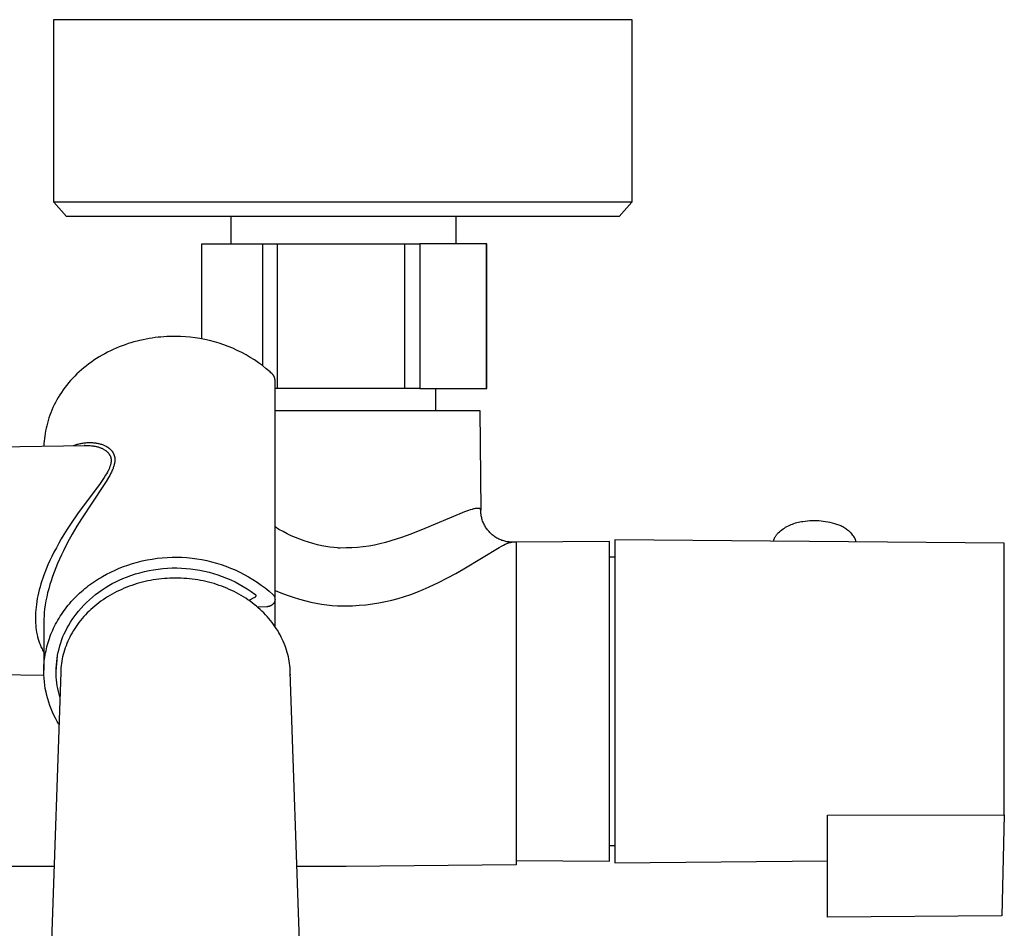
# Model space of a CAD drawing. Units: millimetres. Extents: x -789 to 452, y -1348 to 1446.
# Drawn here: x 336 to 452, y -858 to -751 of the extents above; entities that cross this region are included whole.
import ezdxf

# ---------------------------------------------------------------- set-up
doc = ezdxf.new("R2010")
doc.units = ezdxf.units.MM
doc.header["$MEASUREMENT"] = 0
doc.layers.add('Default', color=7, linetype='Continuous', true_color=0x000000)

msp = doc.modelspace()

# ---------------------------------------------------------------- linework, layer by layer
at = {"layer": 'Default', "color": 7, "true_color": 0xffffff}
for p, q in [((340.09, -772.2), (340.09, -750.7)), ((340.09, -750.7), (408.09, -750.7)), ((408.09, -750.7), (408.09, -772.2)), ((390.39, -772.2), (340.09, -772.2)), ((341.58, -773.88), (340.09, -772.2)), ((403.04, -772.2), (390.39, -772.2)), ((406.82, -772.2), (403.04, -772.2)), ((408.09, -772.2), (406.6, -773.88)), ((407.79, -772.2), (406.82, -772.2)), ((408.02, -772.2), (407.79, -772.2)), ((408.08, -772.2), (408.02, -772.2)), ((408.09, -772.2), (408.08, -772.2)), ((408.09, -772.2), (408.09, -772.2)), ((408.09, -772.2), (408.09, -772.2)), ((408.09, -772.2), (408.09, -772.2)), ((406.6, -773.88), (341.58, -773.88)), ((360.95, -777.1), (360.95, -773.88)), ((387.39, -773.88), (387.39, -777.1)), ((357.52, -788.29), (357.52, -777.1)), ((357.52, -777.1), (366.41, -777.1)), ((364.7, -791.46), (364.7, -777.1)), ((366.41, -794.1), (366.41, -777.1)), ((366.41, -777.1), (383.17, -777.1)), ((381.41, -794.1), (381.41, -777.1)), ((383.17, -777.1), (383.17, -794.1)), ((391.05, -777.1), (383.17, -777.1)), ((391, -794.1), (391, -777.1)), ((391.05, -794.1), (391.05, -777.1)), ((348.47, -788.96), (348.12, -789.09)), ((348.82, -788.84), (348.47, -788.96)), ((349.17, -788.73), (348.82, -788.84)), ((349.52, -788.63), (349.17, -788.73)), ((349.88, -788.54), (349.52, -788.63)), ((350.23, -788.45), (349.88, -788.54)), ((350.59, -788.37), (350.23, -788.45)), ((350.94, -788.3), (350.59, -788.37)), ((351.29, -788.24), (350.94, -788.3)), ((351.65, -788.18), (351.29, -788.24)), ((352, -788.13), (351.65, -788.18)), ((352.35, -788.09), (352, -788.13)), ((352.7, -788.06), (352.35, -788.09)), ((353.05, -788.03), (352.7, -788.06)), ((353.39, -788.01), (353.05, -788.03)), ((353.73, -788), (353.39, -788.01)), ((354.07, -787.99), (353.73, -788)), ((354.41, -787.99), (354.07, -787.99)), ((354.99, -788), (354.41, -787.99)), ((355.57, -788.03), (354.99, -788)), ((356.14, -788.08), (355.57, -788.03)), ((356.72, -788.15), (356.14, -788.08)), ((357.29, -788.23), (356.72, -788.15)), ((357.86, -788.34), (357.29, -788.23)), ((358.42, -788.47), (357.86, -788.34)), ((358.98, -788.62), (358.42, -788.47)), ((359.53, -788.78), (358.98, -788.62)), ((360.08, -788.97), (359.53, -788.78)), ((360.62, -789.17), (360.08, -788.97)), ((346.09, -790.02), (345.76, -790.2)), ((346.42, -789.84), (346.09, -790.02)), ((346.75, -789.68), (346.42, -789.84)), ((347.09, -789.52), (346.75, -789.68)), ((347.43, -789.37), (347.09, -789.52)), ((347.77, -789.22), (347.43, -789.37)), ((348.12, -789.09), (347.77, -789.22)), ((361.16, -789.39), (360.62, -789.17)), ((361.68, -789.63), (361.16, -789.39)), ((362.2, -789.89), (361.68, -789.63)), ((362.71, -790.16), (362.2, -789.89)), ((344.21, -791.22), (343.92, -791.44)), ((344.51, -791), (344.21, -791.22)), ((344.81, -790.79), (344.51, -791)), ((345.12, -790.58), (344.81, -790.79)), ((345.44, -790.39), (345.12, -790.58)), ((345.76, -790.2), (345.44, -790.39)), ((363.21, -790.45), (362.71, -790.16)), ((363.7, -790.76), (363.21, -790.45)), ((364.17, -791.09), (363.7, -790.76)), ((364.64, -791.43), (364.17, -791.09)), ((342.81, -792.41), (342.56, -792.66)), ((343.08, -792.16), (342.81, -792.41)), ((343.35, -791.91), (343.08, -792.16)), ((343.63, -791.67), (343.35, -791.91)), ((343.92, -791.44), (343.63, -791.67)), ((365.09, -791.79), (364.64, -791.43)), ((365.54, -792.16), (365.09, -791.79)), ((365.64, -792.26), (365.54, -792.16)), ((365.75, -792.37), (365.64, -792.26)), ((365.86, -792.47), (365.75, -792.37)), ((341.83, -793.46), (341.61, -793.73)), ((342.07, -793.19), (341.83, -793.46)), ((342.31, -792.92), (342.07, -793.19)), ((342.56, -792.66), (342.31, -792.92)), ((365.88, -792.5), (365.86, -792.47)), ((365.9, -792.53), (365.88, -792.5)), ((365.92, -792.55), (365.9, -792.53)), ((365.94, -792.58), (365.92, -792.55)), ((365.96, -792.61), (365.94, -792.58)), ((365.98, -792.64), (365.96, -792.61)), ((365.99, -792.67), (365.98, -792.64)), ((366.01, -792.7), (365.99, -792.67)), ((366.02, -792.73), (366.01, -792.7)), ((366.04, -792.76), (366.02, -792.73)), ((366.05, -792.79), (366.04, -792.76)), ((366.06, -792.82), (366.05, -792.79)), ((366.07, -792.85), (366.06, -792.82)), ((366.08, -792.89), (366.07, -792.85)), ((366.09, -792.92), (366.08, -792.89)), ((366.1, -792.95), (366.09, -792.92)), ((366.1, -792.99), (366.1, -792.95)), ((366.11, -793.02), (366.1, -792.99)), ((366.11, -793.05), (366.11, -793.02)), ((366.12, -793.09), (366.11, -793.05)), ((366.12, -793.12), (366.12, -793.09)), ((366.12, -793.15), (366.12, -793.12)), ((366.12, -793.19), (366.12, -793.15)), ((366.12, -818.92), (366.12, -793.19)), ((340.99, -794.58), (340.8, -794.87)), ((341.19, -794.29), (340.99, -794.58)), ((341.39, -794.01), (341.19, -794.29)), ((341.61, -793.73), (341.39, -794.01)), ((366.41, -794.1), (366.12, -794.1)), ((383.17, -794.1), (366.41, -794.1)), ((383.17, -794.1), (391.05, -794.1)), ((385.02, -794.1), (385.02, -796.7)), ((340.29, -795.76), (340.14, -796.06)), ((340.45, -795.46), (340.29, -795.76)), ((340.62, -795.16), (340.45, -795.46)), ((340.8, -794.87), (340.62, -795.16)), ((339.74, -796.97), (339.62, -797.27)), ((339.86, -796.66), (339.74, -796.97)), ((339.99, -796.36), (339.86, -796.66)), ((340.14, -796.06), (339.99, -796.36)), ((366.12, -796.7), (390.23, -796.7)), ((390.23, -796.7), (390.32, -808.43)), ((339.33, -798.19), (339.25, -798.5)), ((339.42, -797.88), (339.33, -798.19)), ((339.51, -797.58), (339.42, -797.88)), ((339.62, -797.27), (339.51, -797.58)), ((339.06, -799.41), (339.02, -799.71)), ((339.12, -799.11), (339.06, -799.41)), ((339.18, -798.8), (339.12, -799.11)), ((339.25, -798.5), (339.18, -798.8)), ((338.95, -800.31), (338.93, -800.61)), ((338.98, -800.01), (338.95, -800.31)), ((339.02, -799.71), (338.98, -800.01)), ((343.3, -800.58), (343.41, -800.56)), ((343.41, -800.56), (343.52, -800.54)), ((343.52, -800.54), (343.64, -800.53)), ((343.64, -800.53), (343.75, -800.51)), ((343.75, -800.51), (343.86, -800.5)), ((343.86, -800.5), (343.98, -800.49)), ((343.98, -800.49), (344.09, -800.49)), ((344.09, -800.49), (344.21, -800.48)), ((344.21, -800.48), (344.32, -800.48)), ((344.32, -800.48), (344.43, -800.48)), ((344.43, -800.48), (344.54, -800.49)), ((344.54, -800.49), (344.65, -800.49)), ((344.65, -800.49), (344.76, -800.5)), ((344.76, -800.5), (344.87, -800.51)), ((344.87, -800.51), (344.98, -800.53)), ((344.98, -800.53), (345.08, -800.54)), ((345.08, -800.54), (345.19, -800.56)), ((345.19, -800.56), (345.29, -800.58)), ((329.91, -801.06), (343.82, -800.82)), ((338.93, -800.61), (338.92, -800.9)), ((342.42, -800.84), (342.53, -800.8)), ((342.53, -800.8), (342.63, -800.76)), ((342.63, -800.76), (342.74, -800.73)), ((342.74, -800.73), (342.85, -800.69)), ((342.85, -800.69), (342.96, -800.66)), ((342.96, -800.66), (343.07, -800.63)), ((343.07, -800.63), (343.18, -800.61)), ((343.18, -800.61), (343.3, -800.58)), ((343.77, -800.82), (343.68, -800.82)), ((343.82, -800.82), (344, -800.82)), ((344, -800.82), (344.18, -800.82)), ((344.18, -800.82), (344.36, -800.84)), ((344.36, -800.84), (344.54, -800.85)), ((344.54, -800.85), (344.72, -800.88)), ((344.72, -800.88), (344.8, -800.89)), ((344.8, -800.89), (344.89, -800.91)), ((344.89, -800.91), (344.97, -800.92)), ((344.97, -800.92), (345.06, -800.94)), ((345.06, -800.94), (345.14, -800.96)), ((345.14, -800.96), (345.22, -800.98)), ((345.22, -800.98), (345.3, -801)), ((345.29, -800.58), (345.39, -800.61)), ((345.3, -801), (345.37, -801.03)), ((345.37, -801.03), (345.45, -801.05)), ((345.39, -800.61), (345.5, -800.63)), ((345.45, -801.05), (345.52, -801.08)), ((345.5, -800.63), (345.6, -800.66)), ((345.52, -801.08), (345.59, -801.1)), ((345.59, -801.1), (345.66, -801.13)), ((345.6, -800.66), (345.7, -800.69)), ((345.66, -801.13), (345.73, -801.16)), ((345.7, -800.69), (345.8, -800.73)), ((345.73, -801.16), (345.8, -801.19)), ((345.8, -800.73), (345.9, -800.76)), ((345.8, -801.19), (345.87, -801.22)), ((345.87, -801.22), (345.93, -801.26)), ((345.9, -800.76), (345.98, -800.8)), ((345.93, -801.26), (345.99, -801.29)), ((345.98, -800.8), (346.07, -800.84)), ((345.99, -801.29), (346.06, -801.33)), ((346.06, -801.33), (346.12, -801.37)), ((346.07, -800.84), (346.15, -800.88)), ((346.12, -801.37), (346.18, -801.41)), ((346.15, -800.88), (346.24, -800.92)), ((346.18, -801.41), (346.2, -801.43)), ((346.2, -801.43), (346.23, -801.45)), ((346.23, -801.45), (346.26, -801.47)), ((346.24, -800.92), (346.32, -800.97)), ((346.26, -801.47), (346.29, -801.5)), ((346.29, -801.5), (346.31, -801.52)), ((346.31, -801.52), (346.34, -801.54)), ((346.32, -800.97), (346.36, -800.99)), ((346.34, -801.54), (346.36, -801.56)), ((346.36, -800.99), (346.4, -801.02)), ((346.36, -801.56), (346.39, -801.58)), ((346.39, -801.58), (346.41, -801.61)), ((346.4, -801.02), (346.44, -801.04)), ((346.41, -801.61), (346.43, -801.63)), ((346.43, -801.63), (346.46, -801.65)), ((346.44, -801.04), (346.47, -801.07)), ((346.46, -801.65), (346.48, -801.68)), ((346.47, -801.07), (346.51, -801.09)), ((346.48, -801.68), (346.5, -801.7)), ((346.5, -801.7), (346.52, -801.73)), ((346.51, -801.09), (346.55, -801.12)), ((346.52, -801.73), (346.54, -801.75)), ((346.55, -801.12), (346.58, -801.15)), ((346.58, -801.15), (346.62, -801.17)), ((346.62, -801.17), (346.65, -801.2)), ((346.65, -801.2), (346.69, -801.23)), ((346.69, -801.23), (346.72, -801.26)), ((346.72, -801.26), (346.75, -801.29)), ((346.75, -801.29), (346.78, -801.32)), ((346.78, -801.32), (346.81, -801.35)), ((346.81, -801.35), (346.84, -801.38)), ((346.84, -801.38), (346.87, -801.41)), ((346.87, -801.41), (346.9, -801.44)), ((346.9, -801.44), (346.92, -801.48)), ((346.92, -801.48), (346.95, -801.51)), ((346.95, -801.51), (346.98, -801.55)), ((346.98, -801.55), (347, -801.58)), ((347, -801.58), (347.02, -801.62)), ((347.02, -801.62), (347.05, -801.65)), ((347.05, -801.65), (347.07, -801.69)), ((347.07, -801.69), (347.09, -801.73)), ((347.09, -801.73), (347.11, -801.77)), ((346.54, -801.75), (346.56, -801.78)), ((346.56, -801.78), (346.58, -801.81)), ((346.58, -801.81), (346.6, -801.83)), ((346.6, -801.83), (346.62, -801.86)), ((346.62, -801.86), (346.64, -801.89)), ((346.64, -801.89), (346.65, -801.91)), ((346.65, -801.91), (346.66, -801.93)), ((346.66, -801.93), (346.67, -801.95)), ((346.67, -801.95), (346.68, -801.97)), ((346.68, -801.97), (346.69, -801.99)), ((346.69, -801.99), (346.7, -802.01)), ((346.7, -802.01), (346.71, -802.04)), ((346.71, -802.04), (346.72, -802.06)), ((346.72, -802.06), (346.73, -802.08)), ((346.73, -802.08), (346.74, -802.1)), ((346.74, -802.1), (346.75, -802.13)), ((346.75, -802.13), (346.76, -802.15)), ((346.76, -802.15), (346.76, -802.17)), ((346.76, -802.17), (346.77, -802.19)), ((346.77, -802.19), (346.78, -802.22)), ((346.78, -802.22), (346.78, -802.24)), ((346.78, -802.24), (346.79, -802.26)), ((346.79, -802.26), (346.8, -802.29)), ((346.8, -802.29), (346.8, -802.31)), ((346.8, -802.31), (346.81, -802.34)), ((346.81, -802.86), (346.8, -802.89)), ((346.8, -802.89), (346.8, -802.93)), ((346.81, -802.34), (346.81, -802.36)), ((346.81, -802.36), (346.81, -802.39)), ((346.81, -802.39), (346.82, -802.41)), ((346.82, -802.78), (346.81, -802.82)), ((346.81, -802.82), (346.81, -802.86)), ((346.82, -802.41), (346.82, -802.44)), ((346.82, -802.44), (346.82, -802.49)), ((346.82, -802.49), (346.83, -802.54)), ((346.83, -802.67), (346.82, -802.71)), ((346.82, -802.71), (346.82, -802.75)), ((346.82, -802.75), (346.82, -802.78)), ((346.83, -802.54), (346.83, -802.59)), ((346.83, -802.59), (346.83, -802.64)), ((346.83, -802.64), (346.83, -802.67)), ((347.11, -801.77), (347.13, -801.8)), ((347.13, -801.8), (347.14, -801.84)), ((347.14, -801.84), (347.16, -801.88)), ((347.16, -801.88), (347.17, -801.92)), ((347.17, -801.92), (347.19, -801.96)), ((347.19, -801.96), (347.2, -802)), ((347.2, -802), (347.21, -802.04)), ((347.21, -802.04), (347.22, -802.09)), ((347.22, -802.09), (347.23, -802.13)), ((347.23, -802.13), (347.24, -802.17)), ((347.24, -802.85), (347.23, -802.9)), ((347.24, -802.17), (347.25, -802.21)), ((347.25, -802.78), (347.24, -802.85)), ((347.25, -802.21), (347.26, -802.25)), ((347.26, -802.7), (347.25, -802.78)), ((347.26, -802.25), (347.26, -802.29)), ((347.26, -802.29), (347.26, -802.33)), ((347.26, -802.33), (347.27, -802.36)), ((347.27, -802.63), (347.26, -802.7)), ((347.27, -802.36), (347.27, -802.4)), ((347.27, -802.4), (347.27, -802.44)), ((347.27, -802.44), (347.27, -802.48)), ((347.27, -802.48), (347.27, -802.52)), ((347.27, -802.52), (347.27, -802.55)), ((347.27, -802.55), (347.27, -802.59)), ((347.27, -802.59), (347.27, -802.63)), ((346.41, -803.95), (346.3, -804.15)), ((346.46, -803.85), (346.41, -803.95)), ((346.51, -803.76), (346.46, -803.85)), ((346.55, -803.67), (346.51, -803.76)), ((346.59, -803.57), (346.55, -803.67)), ((346.63, -803.48), (346.59, -803.57)), ((346.66, -803.39), (346.63, -803.48)), ((346.7, -803.31), (346.66, -803.39)), ((346.72, -803.22), (346.7, -803.31)), ((346.75, -803.15), (346.72, -803.22)), ((346.76, -803.07), (346.75, -803.15)), ((346.78, -803), (346.76, -803.07)), ((346.8, -802.93), (346.78, -803)), ((346.86, -803.98), (346.8, -804.1)), ((346.91, -803.86), (346.86, -803.98)), ((346.97, -803.74), (346.91, -803.86)), ((347.02, -803.62), (346.97, -803.74)), ((347.06, -803.52), (347.02, -803.62)), ((347.09, -803.43), (347.06, -803.52)), ((347.12, -803.33), (347.09, -803.43)), ((347.15, -803.23), (347.12, -803.33)), ((347.18, -803.14), (347.15, -803.23)), ((347.2, -803.05), (347.18, -803.14)), ((347.22, -802.95), (347.2, -803.05)), ((347.23, -802.9), (347.22, -802.95)), ((345.87, -804.83), (345.55, -805.29)), ((346.03, -804.59), (345.87, -804.83)), ((346.24, -805.08), (345.95, -805.55)), ((346.19, -804.34), (346.03, -804.59)), ((346.3, -804.15), (346.19, -804.34)), ((346.52, -804.61), (346.24, -805.08)), ((346.67, -804.36), (346.52, -804.61)), ((346.8, -804.1), (346.67, -804.36)), ((345.55, -805.29), (342.89, -808.89)), ((345.95, -805.55), (343.33, -809.47)), ((388.4, -808.65), (387.85, -808.86)), ((388.88, -808.48), (388.4, -808.65)), ((389.1, -808.41), (388.88, -808.48)), ((389.3, -808.35), (389.1, -808.41)), ((389.4, -808.33), (389.3, -808.35)), ((389.49, -808.3), (389.4, -808.33)), ((389.57, -808.28), (389.49, -808.3)), ((389.66, -808.26), (389.57, -808.28)), ((389.74, -808.25), (389.66, -808.26)), ((389.81, -808.24), (389.74, -808.25)), ((389.84, -808.24), (389.81, -808.24)), ((389.88, -808.23), (389.84, -808.24)), ((389.91, -808.23), (389.88, -808.23)), ((389.94, -808.23), (389.91, -808.23)), ((389.97, -808.23), (389.94, -808.23)), ((390, -808.23), (389.97, -808.23)), ((390.03, -808.23), (390, -808.23)), ((390.06, -808.23), (390.03, -808.23)), ((390.07, -808.23), (390.06, -808.23)), ((390.08, -808.23), (390.07, -808.23)), ((390.09, -808.23), (390.08, -808.23)), ((390.11, -808.24), (390.09, -808.23)), ((390.12, -808.24), (390.11, -808.24)), ((390.13, -808.24), (390.12, -808.24)), ((390.14, -808.24), (390.13, -808.24)), ((390.15, -808.24), (390.14, -808.24)), ((390.16, -808.25), (390.15, -808.24)), ((390.17, -808.25), (390.16, -808.25)), ((390.18, -808.25), (390.17, -808.25)), ((390.19, -808.26), (390.18, -808.25)), ((390.2, -808.26), (390.19, -808.26)), ((390.21, -808.27), (390.2, -808.26)), ((390.2, -808.26), (390.2, -808.26)), ((390.22, -808.27), (390.21, -808.27)), ((390.21, -808.27), (390.21, -808.27)), ((390.23, -808.27), (390.22, -808.27)), ((390.22, -808.27), (390.22, -808.27)), ((390.23, -808.28), (390.23, -808.27)), ((390.24, -808.28), (390.23, -808.28)), ((390.23, -808.28), (390.23, -808.28)), ((390.24, -808.29), (390.24, -808.28)), ((390.24, -808.28), (390.24, -808.28)), ((390.25, -808.29), (390.24, -808.29)), ((390.26, -808.3), (390.25, -808.29)), ((390.25, -808.29), (390.25, -808.29)), ((390.25, -808.29), (390.25, -808.29)), ((390.27, -808.31), (390.26, -808.3)), ((390.26, -808.3), (390.26, -808.3)), ((390.26, -808.3), (390.26, -808.3)), ((390.28, -808.32), (390.27, -808.31)), ((390.27, -808.31), (390.27, -808.31)), ((390.27, -808.31), (390.27, -808.31)), ((390.28, -808.33), (390.28, -808.32)), ((390.28, -808.32), (390.28, -808.32)), ((390.28, -808.32), (390.28, -808.32)), ((390.29, -808.33), (390.28, -808.33)), ((390.29, -808.34), (390.29, -808.33)), ((390.29, -808.33), (390.29, -808.33)), ((390.3, -808.34), (390.29, -808.34)), ((390.29, -808.34), (390.29, -808.34)), ((390.3, -808.35), (390.3, -808.34)), ((390.3, -808.36), (390.3, -808.35)), ((390.3, -808.35), (390.3, -808.35)), ((390.3, -808.35), (390.3, -808.35)), ((390.31, -808.36), (390.3, -808.36)), ((390.31, -808.37), (390.31, -808.36)), ((390.31, -808.38), (390.31, -808.37)), ((390.31, -808.37), (390.31, -808.37)), ((390.31, -808.37), (390.31, -808.37)), ((390.32, -808.39), (390.31, -808.38)), ((390.31, -808.38), (390.31, -808.38)), ((390.32, -808.4), (390.32, -808.39)), ((390.32, -808.39), (390.32, -808.39)), ((390.32, -808.41), (390.32, -808.4)), ((390.32, -808.4), (390.32, -808.4)), ((390.32, -808.42), (390.32, -808.41)), ((390.32, -808.41), (390.32, -808.41)), ((390.32, -808.41), (390.32, -808.41)), ((390.32, -808.43), (390.32, -808.42)), ((390.32, -808.42), (390.32, -808.42)), ((390.32, -808.44), (390.32, -808.43)), ((390.32, -808.43), (390.32, -808.43)), ((390.33, -808.58), (390.32, -808.44)), ((390.32, -808.44), (390.32, -808.44)), ((390.33, -808.71), (390.33, -808.58)), ((342.89, -808.89), (342.06, -810.08)), ((343.33, -809.47), (342.8, -810.33)), ((387.85, -808.86), (383.75, -810.59)), ((390.35, -808.84), (390.33, -808.71)), ((390.36, -808.97), (390.35, -808.84)), ((390.38, -809.09), (390.36, -808.97)), ((390.41, -809.22), (390.38, -809.09)), ((390.44, -809.35), (390.41, -809.22)), ((390.47, -809.47), (390.44, -809.35)), ((390.51, -809.59), (390.47, -809.47)), ((390.55, -809.72), (390.51, -809.59)), ((390.6, -809.84), (390.55, -809.72)), ((390.65, -809.96), (390.6, -809.84)), ((427.7, -809.86), (427.88, -809.82)), ((427.88, -809.82), (428.06, -809.79)), ((428.06, -809.79), (428.23, -809.77)), ((428.23, -809.77), (428.5, -809.73)), ((428.5, -809.73), (428.76, -809.7)), ((428.76, -809.7), (429.03, -809.67)), ((429.03, -809.67), (429.3, -809.66)), ((429.3, -809.66), (429.57, -809.66)), ((429.57, -809.66), (429.83, -809.66)), ((429.83, -809.66), (430.1, -809.67)), ((430.1, -809.67), (430.37, -809.69)), ((430.37, -809.69), (430.63, -809.72)), ((430.63, -809.72), (430.9, -809.76)), ((430.9, -809.76), (431.16, -809.81)), ((431.16, -809.81), (431.42, -809.86)), ((341.67, -810.69), (341.28, -811.31)), ((342.06, -810.08), (341.67, -810.69)), ((342.8, -810.33), (342.24, -811.28)), ((366.58, -810.7), (366.12, -810.42)), ((367.06, -810.96), (366.58, -810.7)), ((367.54, -811.21), (367.06, -810.96)), ((383.75, -810.59), (382.08, -811.26)), ((390.71, -810.08), (390.65, -809.96)), ((390.77, -810.2), (390.71, -810.08)), ((390.84, -810.32), (390.77, -810.2)), ((390.9, -810.43), (390.84, -810.32)), ((390.98, -810.54), (390.9, -810.43)), ((391.05, -810.65), (390.98, -810.54)), ((391.13, -810.76), (391.05, -810.65)), ((391.22, -810.86), (391.13, -810.76)), ((391.3, -810.96), (391.22, -810.86)), ((391.39, -811.06), (391.3, -810.96)), ((425.33, -811.1), (425.47, -810.98)), ((425.47, -810.98), (425.61, -810.87)), ((425.61, -810.87), (425.75, -810.76)), ((425.75, -810.76), (425.9, -810.65)), ((425.9, -810.65), (426.05, -810.55)), ((426.05, -810.55), (426.2, -810.46)), ((426.2, -810.46), (426.36, -810.37)), ((426.36, -810.37), (426.52, -810.29)), ((426.52, -810.29), (426.68, -810.21)), ((426.68, -810.21), (426.84, -810.14)), ((426.84, -810.14), (427.01, -810.07)), ((427.01, -810.07), (427.18, -810.01)), ((427.18, -810.01), (427.35, -809.95)), ((427.35, -809.95), (427.53, -809.9)), ((427.53, -809.9), (427.7, -809.86)), ((431.42, -809.86), (431.68, -809.92)), ((431.68, -809.92), (431.94, -810)), ((431.94, -810), (432.07, -810.03)), ((432.07, -810.03), (432.2, -810.07)), ((432.2, -810.07), (432.32, -810.11)), ((432.32, -810.11), (432.45, -810.15)), ((432.45, -810.15), (432.57, -810.21)), ((432.57, -810.21), (432.69, -810.26)), ((432.69, -810.26), (432.81, -810.32)), ((432.81, -810.32), (432.93, -810.38)), ((432.93, -810.38), (433.05, -810.45)), ((433.05, -810.45), (433.16, -810.52)), ((433.16, -810.52), (433.27, -810.6)), ((433.27, -810.6), (433.38, -810.67)), ((433.38, -810.67), (433.48, -810.76)), ((433.48, -810.76), (433.58, -810.84)), ((433.58, -810.84), (433.68, -810.93)), ((433.68, -810.93), (433.78, -811.03)), ((340.97, -811.82), (340.67, -812.34)), ((341.28, -811.31), (340.97, -811.82)), ((342.24, -811.28), (341.71, -812.24)), ((368.03, -811.45), (367.54, -811.21)), ((368.53, -811.66), (368.03, -811.45)), ((369.03, -811.87), (368.53, -811.66)), ((369.54, -812.05), (369.03, -811.87)), ((370.06, -812.22), (369.54, -812.05)), ((379.76, -812.07), (379.11, -812.25)), ((380.39, -811.87), (379.76, -812.07)), ((381.02, -811.64), (380.39, -811.87)), ((382.08, -811.26), (381.02, -811.64)), ((391.49, -811.15), (391.39, -811.06)), ((391.58, -811.25), (391.49, -811.15)), ((391.68, -811.33), (391.58, -811.25)), ((391.79, -811.42), (391.68, -811.33)), ((391.89, -811.5), (391.79, -811.42)), ((392, -811.57), (391.89, -811.5)), ((392.11, -811.65), (392, -811.57)), ((392.23, -811.72), (392.11, -811.65)), ((392.34, -811.78), (392.23, -811.72)), ((392.46, -811.84), (392.34, -811.78)), ((392.58, -811.9), (392.46, -811.84)), ((392.7, -811.95), (392.58, -811.9)), ((392.81, -812), (392.7, -811.95)), ((392.93, -812.03), (392.81, -812)), ((393.04, -812.07), (392.93, -812.03)), ((393.16, -812.1), (393.04, -812.07)), ((393.28, -812.13), (393.16, -812.1)), ((393.4, -812.15), (393.28, -812.13)), ((393.52, -812.17), (393.4, -812.15)), ((405.48, -812.14), (394.48, -812.19)), ((405.48, -849.74), (405.48, -812.14)), ((451.93, -812.34), (406.11, -811.94)), ((406.11, -811.94), (406.11, -849.94)), ((424.77, -812.1), (424.79, -812.04)), ((424.79, -812.04), (424.81, -811.97)), ((424.81, -811.97), (424.83, -811.9)), ((424.83, -811.9), (424.85, -811.84)), ((424.85, -811.84), (424.88, -811.78)), ((424.88, -811.78), (424.9, -811.71)), ((424.9, -811.71), (424.93, -811.65)), ((424.93, -811.65), (424.96, -811.59)), ((424.96, -811.59), (425, -811.53)), ((425, -811.53), (425.03, -811.47)), ((425.03, -811.47), (425.07, -811.42)), ((425.07, -811.42), (425.11, -811.36)), ((425.11, -811.36), (425.15, -811.31)), ((425.15, -811.31), (425.19, -811.25)), ((425.19, -811.25), (425.24, -811.2)), ((425.24, -811.2), (425.28, -811.15)), ((425.28, -811.15), (425.33, -811.1)), ((433.78, -811.03), (433.87, -811.12)), ((433.87, -811.12), (433.96, -811.22)), ((433.96, -811.22), (434.04, -811.33)), ((434.04, -811.33), (434.13, -811.43)), ((434.13, -811.43), (434.2, -811.54)), ((434.2, -811.54), (434.28, -811.65)), ((434.28, -811.65), (434.3, -811.7)), ((434.3, -811.7), (434.33, -811.75)), ((434.33, -811.75), (434.35, -811.8)), ((434.35, -811.8), (434.37, -811.86)), ((434.37, -811.86), (434.39, -811.91)), ((434.39, -811.91), (434.41, -811.96)), ((434.41, -811.96), (434.42, -812.02)), ((434.42, -812.02), (434.43, -812.07)), ((434.43, -812.07), (434.45, -812.13)), ((434.45, -812.13), (434.46, -812.19)), ((340.39, -812.86), (340.11, -813.39)), ((340.67, -812.34), (340.39, -812.86)), ((341.21, -813.21), (340.98, -813.71)), ((341.71, -812.24), (341.21, -813.21)), ((370.58, -812.37), (370.06, -812.22)), ((371.11, -812.51), (370.58, -812.37)), ((371.64, -812.63), (371.11, -812.51)), ((372.1, -812.71), (371.64, -812.63)), ((372.56, -812.79), (372.1, -812.71)), ((373.02, -812.85), (372.56, -812.79)), ((373.48, -812.89), (373.02, -812.85)), ((373.59, -812.9), (373.48, -812.89)), ((373.69, -812.91), (373.59, -812.9)), ((373.8, -812.91), (373.69, -812.91)), ((374.49, -812.89), (373.8, -812.91)), ((375.16, -812.87), (374.49, -812.89)), ((375.83, -812.82), (375.16, -812.87)), ((376.49, -812.76), (375.83, -812.82)), ((377.15, -812.66), (376.49, -812.76)), ((377.81, -812.55), (377.15, -812.66)), ((378.47, -812.41), (377.81, -812.55)), ((379.11, -812.25), (378.47, -812.41)), ((388.32, -815.35), (392.51, -812.83)), ((392.51, -812.83), (392.76, -812.69)), ((392.76, -812.69), (392.99, -812.57)), ((392.99, -812.57), (393.21, -812.46)), ((393.21, -812.46), (393.31, -812.41)), ((393.31, -812.41), (393.41, -812.37)), ((393.41, -812.37), (393.46, -812.34)), ((393.46, -812.34), (393.52, -812.32)), ((393.64, -812.18), (393.52, -812.17)), ((393.52, -812.32), (393.58, -812.3)), ((393.58, -812.3), (393.64, -812.28)), ((393.76, -812.19), (393.64, -812.18)), ((393.64, -812.28), (393.7, -812.26)), ((393.7, -812.26), (393.76, -812.24)), ((393.88, -812.2), (393.76, -812.19)), ((393.76, -812.24), (393.82, -812.23)), ((393.82, -812.23), (393.88, -812.22)), ((394, -812.2), (393.88, -812.2)), ((393.88, -812.22), (393.94, -812.21)), ((393.94, -812.21), (394, -812.2)), ((394.48, -812.2), (394, -812.2)), ((394.48, -812.19), (394.48, -850.2)), ((451.93, -844.31), (451.93, -812.34)), ((339.63, -814.38), (339.4, -814.89)), ((339.86, -813.88), (339.63, -814.38)), ((340.11, -813.39), (339.86, -813.88)), ((340.75, -814.2), (340.53, -814.71)), ((340.98, -813.71), (340.75, -814.2)), ((349.93, -814.55), (350.5, -814.41)), ((350.5, -814.41), (351.08, -814.29)), ((351.08, -814.29), (351.66, -814.19)), ((351.66, -814.19), (352.24, -814.1)), ((352.24, -814.1), (352.82, -814.04)), ((352.82, -814.04), (353.41, -814)), ((353.41, -814), (354, -813.97)), ((354, -813.97), (354.59, -813.97)), ((354.59, -813.97), (355.17, -813.99)), ((355.17, -813.99), (355.76, -814.02)), ((355.76, -814.02), (356.35, -814.08)), ((356.35, -814.08), (356.93, -814.16)), ((356.93, -814.16), (357.51, -814.26)), ((357.51, -814.26), (358.09, -814.37)), ((358.09, -814.37), (358.66, -814.51)), ((405.48, -813.94), (406.11, -813.94)), ((339.19, -815.4), (338.93, -816.08)), ((339.4, -814.89), (339.19, -815.4)), ((340.32, -815.22), (340.12, -815.74)), ((340.53, -814.71), (340.32, -815.22)), ((346.79, -815.72), (347.29, -815.49)), ((347.29, -815.49), (347.79, -815.28)), ((347.79, -815.28), (348.3, -815.08)), ((348.3, -815.08), (348.8, -814.9)), ((348.8, -814.9), (349.36, -814.72)), ((349.36, -814.72), (349.93, -814.55)), ((350.75, -815.66), (351.29, -815.54)), ((351.29, -815.54), (351.82, -815.45)), ((351.82, -815.45), (352.37, -815.37)), ((352.37, -815.37), (352.91, -815.31)), ((352.91, -815.31), (353.46, -815.26)), ((353.46, -815.26), (354.01, -815.24)), ((354.01, -815.24), (354.55, -815.24)), ((354.55, -815.24), (355.1, -815.25)), ((355.1, -815.25), (355.65, -815.29)), ((355.65, -815.29), (356.19, -815.34)), ((356.19, -815.34), (356.74, -815.41)), ((356.74, -815.41), (357.28, -815.51)), ((357.28, -815.51), (357.81, -815.62)), ((357.81, -815.62), (358.35, -815.74)), ((358.66, -814.51), (359.23, -814.67)), ((359.23, -814.67), (359.79, -814.84)), ((359.79, -814.84), (360.34, -815.04)), ((360.34, -815.04), (360.89, -815.25)), ((360.89, -815.25), (361.43, -815.48)), ((361.43, -815.48), (361.97, -815.73)), ((387.39, -815.88), (388.32, -815.35)), ((338.69, -816.77), (338.58, -817.12)), ((338.8, -816.43), (338.69, -816.77)), ((338.93, -816.08), (338.8, -816.43)), ((339.77, -816.74), (339.62, -817.21)), ((339.93, -816.26), (339.77, -816.74)), ((340.12, -815.74), (339.93, -816.26)), ((344.87, -816.84), (345.1, -816.68)), ((345.1, -816.68), (345.33, -816.53)), ((345.33, -816.53), (345.57, -816.39)), ((345.57, -816.39), (345.81, -816.25)), ((345.81, -816.25), (346.3, -815.98)), ((346.3, -815.98), (346.79, -815.72)), ((347.37, -816.87), (347.79, -816.67)), ((347.79, -816.67), (348.22, -816.48)), ((348.22, -816.48), (348.66, -816.31)), ((348.66, -816.31), (349.17, -816.12)), ((349.17, -816.12), (349.69, -815.95)), ((349.69, -815.95), (350.22, -815.8)), ((350.22, -815.8), (350.75, -815.66)), ((351.15, -816.77), (350.83, -816.84)), ((351.47, -816.71), (351.15, -816.77)), ((351.79, -816.65), (351.47, -816.71)), ((352.12, -816.6), (351.79, -816.65)), ((352.44, -816.56), (352.12, -816.6)), ((352.77, -816.52), (352.44, -816.56)), ((353.1, -816.49), (352.77, -816.52)), ((353.43, -816.47), (353.1, -816.49)), ((353.75, -816.45), (353.43, -816.47)), ((354.08, -816.44), (353.75, -816.45)), ((354.41, -816.44), (354.08, -816.44)), ((354.74, -816.44), (354.41, -816.44)), ((355.07, -816.45), (354.74, -816.44)), ((355.4, -816.47), (355.07, -816.45)), ((355.73, -816.49), (355.4, -816.47)), ((356.05, -816.52), (355.73, -816.49)), ((356.38, -816.56), (356.05, -816.52)), ((356.71, -816.6), (356.38, -816.56)), ((357.03, -816.65), (356.71, -816.6)), ((357.35, -816.71), (357.03, -816.65)), ((357.67, -816.77), (357.35, -816.71)), ((357.99, -816.84), (357.67, -816.77)), ((358.35, -815.74), (358.87, -815.89)), ((358.87, -815.89), (359.4, -816.06)), ((359.4, -816.06), (359.91, -816.24)), ((359.91, -816.24), (360.42, -816.44)), ((360.42, -816.44), (360.92, -816.66)), ((360.92, -816.66), (361.42, -816.89)), ((361.97, -815.73), (362.49, -816)), ((362.49, -816), (363, -816.29)), ((363, -816.29), (363.51, -816.59)), ((363.51, -816.59), (364, -816.91)), ((385.35, -816.96), (386.4, -816.42)), ((386.4, -816.42), (387.39, -815.88)), ((338.38, -817.83), (338.29, -818.18)), ((338.48, -817.47), (338.38, -817.83)), ((338.58, -817.12), (338.48, -817.47)), ((339.49, -817.69), (339.36, -818.18)), ((339.62, -817.21), (339.49, -817.69)), ((343.33, -818.03), (343.54, -817.85)), ((343.54, -817.85), (343.75, -817.67)), ((343.75, -817.67), (343.97, -817.49)), ((343.97, -817.49), (344.19, -817.32)), ((344.19, -817.32), (344.41, -817.16)), ((344.41, -817.16), (344.64, -816.99)), ((344.64, -816.99), (344.87, -816.84)), ((345.38, -818.09), (345.76, -817.82)), ((345.76, -817.82), (346.15, -817.57)), ((346.15, -817.57), (346.55, -817.32)), ((346.55, -817.32), (346.96, -817.09)), ((346.96, -817.09), (347.37, -816.87)), ((347.8, -817.89), (347.51, -818.03)), ((348.09, -817.76), (347.8, -817.89)), ((348.38, -817.64), (348.09, -817.76)), ((348.67, -817.52), (348.38, -817.64)), ((348.97, -817.4), (348.67, -817.52)), ((349.27, -817.29), (348.97, -817.4)), ((349.58, -817.19), (349.27, -817.29)), ((349.89, -817.09), (349.58, -817.19)), ((350.2, -817), (349.89, -817.09)), ((350.52, -816.92), (350.2, -817)), ((350.83, -816.84), (350.52, -816.92)), ((358.31, -816.92), (357.99, -816.84)), ((358.62, -817), (358.31, -816.92)), ((358.94, -817.09), (358.62, -817)), ((359.25, -817.19), (358.94, -817.09)), ((359.56, -817.29), (359.25, -817.19)), ((359.86, -817.4), (359.56, -817.29)), ((360.15, -817.52), (359.86, -817.4)), ((360.45, -817.64), (360.15, -817.52)), ((360.74, -817.76), (360.45, -817.64)), ((361.03, -817.89), (360.74, -817.76)), ((361.31, -818.03), (361.03, -817.89)), ((361.42, -816.89), (361.9, -817.15)), ((361.9, -817.15), (362.38, -817.42)), ((362.38, -817.42), (362.85, -817.7)), ((362.85, -817.7), (363.31, -818.01)), ((364, -816.91), (364.48, -817.25)), ((364.48, -817.25), (364.95, -817.6)), ((364.95, -817.6), (365.41, -817.97)), ((366.12, -817.9), (366.82, -818.19)), ((382.82, -818.09), (383.54, -817.79)), ((383.54, -817.79), (384.24, -817.47)), ((384.24, -817.47), (385.35, -816.96)), ((338.15, -818.85), (338.09, -819.19)), ((338.22, -818.52), (338.15, -818.85)), ((338.29, -818.18), (338.22, -818.52)), ((339.25, -818.65), (339.16, -819.13)), ((339.36, -818.18), (339.25, -818.65)), ((342.15, -819.2), (342.34, -819)), ((342.34, -819), (342.53, -818.8)), ((342.53, -818.8), (342.72, -818.6)), ((342.72, -818.6), (342.92, -818.41)), ((342.92, -818.41), (343.12, -818.22)), ((343.12, -818.22), (343.33, -818.03)), ((343.95, -819.3), (344.29, -818.98)), ((344.29, -818.98), (344.64, -818.67)), ((344.64, -818.67), (345, -818.38)), ((345, -818.38), (345.38, -818.09)), ((345.9, -818.98), (345.64, -819.16)), ((346.16, -818.81), (345.9, -818.98)), ((346.42, -818.64), (346.16, -818.81)), ((346.68, -818.48), (346.42, -818.64)), ((346.95, -818.33), (346.68, -818.48)), ((347.23, -818.18), (346.95, -818.33)), ((347.51, -818.03), (347.23, -818.18)), ((361.59, -818.18), (361.31, -818.03)), ((361.87, -818.33), (361.59, -818.18)), ((362.14, -818.48), (361.87, -818.33)), ((362.41, -818.64), (362.14, -818.48)), ((362.67, -818.81), (362.41, -818.64)), ((362.93, -818.98), (362.67, -818.81)), ((363.18, -819.16), (362.93, -818.98)), ((363.7, -818.74), (363.05, -819.07)), ((363.31, -818.01), (363.75, -818.32)), ((363.71, -818.74), (363.7, -818.74)), ((363.72, -818.74), (363.71, -818.74)), ((363.73, -818.73), (363.72, -818.74)), ((363.74, -818.72), (363.73, -818.73)), ((363.73, -818.73), (363.73, -818.73)), ((363.75, -818.72), (363.74, -818.72)), ((363.75, -818.32), (363.76, -818.33)), ((363.76, -818.71), (363.75, -818.71)), ((363.75, -818.71), (363.75, -818.72)), ((363.76, -818.33), (363.76, -818.33)), ((363.76, -818.33), (363.77, -818.34)), ((363.77, -818.7), (363.76, -818.71)), ((363.77, -818.34), (363.78, -818.34)), ((363.78, -818.69), (363.77, -818.7)), ((363.77, -818.7), (363.77, -818.7)), ((363.78, -818.34), (363.78, -818.35)), ((363.78, -818.35), (363.79, -818.35)), ((363.79, -818.68), (363.78, -818.69)), ((363.79, -818.35), (363.79, -818.36)), ((363.79, -818.36), (363.8, -818.36)), ((363.8, -818.67), (363.79, -818.68)), ((363.79, -818.68), (363.79, -818.68)), ((363.8, -818.36), (363.8, -818.37)), ((363.8, -818.37), (363.81, -818.37)), ((363.81, -818.66), (363.8, -818.66)), ((363.8, -818.66), (363.8, -818.67)), ((363.81, -818.37), (363.81, -818.38)), ((363.81, -818.38), (363.81, -818.38)), ((363.81, -818.38), (363.82, -818.39)), ((363.82, -818.64), (363.81, -818.65)), ((363.81, -818.65), (363.81, -818.66)), ((363.82, -818.39), (363.82, -818.4)), ((363.82, -818.4), (363.83, -818.4)), ((363.83, -818.63), (363.82, -818.63)), ((363.82, -818.63), (363.82, -818.64)), ((363.83, -818.4), (363.83, -818.41)), ((363.83, -818.41), (363.83, -818.42)), ((363.83, -818.42), (363.83, -818.42)), ((363.83, -818.42), (363.84, -818.43)), ((363.84, -818.6), (363.83, -818.61)), ((363.83, -818.61), (363.83, -818.62)), ((363.83, -818.62), (363.83, -818.63)), ((363.84, -818.43), (363.84, -818.44)), ((363.84, -818.44), (363.84, -818.44)), ((363.84, -818.44), (363.84, -818.45)), ((363.84, -818.45), (363.85, -818.46)), ((363.85, -818.57), (363.84, -818.58)), ((363.84, -818.58), (363.84, -818.59)), ((363.84, -818.59), (363.84, -818.59)), ((363.84, -818.59), (363.84, -818.6)), ((363.85, -818.46), (363.85, -818.47)), ((363.85, -818.47), (363.85, -818.48)), ((363.85, -818.48), (363.85, -818.48)), ((363.85, -818.48), (363.85, -818.49)), ((363.85, -818.49), (363.85, -818.5)), ((363.85, -818.5), (363.85, -818.51)), ((363.85, -818.51), (363.85, -818.52)), ((363.85, -818.52), (363.85, -818.53)), ((363.85, -818.53), (363.85, -818.54)), ((363.85, -818.54), (363.85, -818.54)), ((363.85, -818.54), (363.85, -818.55)), ((363.85, -818.55), (363.85, -818.56)), ((363.85, -818.56), (363.85, -818.57)), ((365.41, -817.97), (365.86, -818.36)), ((365.86, -818.36), (365.88, -818.38)), ((365.88, -818.38), (365.89, -818.4)), ((365.89, -818.4), (365.91, -818.42)), ((365.91, -818.42), (365.93, -818.44)), ((365.93, -818.44), (365.95, -818.46)), ((365.95, -818.46), (365.96, -818.48)), ((365.96, -818.48), (365.98, -818.5)), ((365.98, -818.5), (366, -818.52)), ((366, -818.52), (366.01, -818.55)), ((366.01, -818.55), (366.02, -818.57)), ((366.02, -818.57), (366.04, -818.59)), ((366.04, -818.59), (366.05, -818.62)), ((366.05, -818.62), (366.06, -818.64)), ((366.06, -818.64), (366.07, -818.67)), ((366.07, -818.67), (366.08, -818.7)), ((366.08, -818.7), (366.08, -818.72)), ((366.08, -818.72), (366.09, -818.75)), ((366.09, -818.75), (366.1, -818.77)), ((366.1, -819.1), (366.09, -819.12)), ((366.1, -818.77), (366.1, -818.8)), ((366.1, -818.8), (366.11, -818.83)), ((366.11, -819.04), (366.1, -819.07)), ((366.1, -819.07), (366.1, -819.1)), ((366.11, -818.83), (366.11, -818.85)), ((366.11, -818.85), (366.11, -818.88)), ((366.11, -818.88), (366.12, -818.91)), ((366.12, -818.96), (366.11, -818.99)), ((366.11, -818.99), (366.11, -819.02)), ((366.11, -819.02), (366.11, -819.04)), ((366.12, -818.91), (366.12, -818.94)), ((366.12, -818.94), (366.12, -818.96)), ((366.12, -822.13), (366.12, -818.95)), ((366.82, -818.19), (367.54, -818.46)), ((367.54, -818.46), (368.26, -818.7)), ((368.26, -818.7), (368.99, -818.92)), ((368.99, -818.92), (369.73, -819.12)), ((379.1, -819.21), (379.86, -819.04)), ((379.86, -819.04), (380.61, -818.84)), ((380.61, -818.84), (381.36, -818.61)), ((381.36, -818.61), (382.09, -818.37)), ((382.09, -818.37), (382.82, -818.09)), ((337.97, -820.18), (337.95, -820.5)), ((338, -819.85), (337.97, -820.18)), ((338.04, -819.53), (338, -819.85)), ((338.09, -819.19), (338.04, -819.53)), ((339.01, -820.09), (338.97, -820.48)), ((339.08, -819.6), (339.01, -820.09)), ((339.16, -819.13), (339.08, -819.6)), ((341.14, -820.48), (341.29, -820.26)), ((341.29, -820.26), (341.46, -820.04)), ((341.46, -820.04), (341.62, -819.83)), ((341.62, -819.83), (341.79, -819.62)), ((341.79, -819.62), (341.97, -819.41)), ((341.97, -819.41), (342.15, -819.2)), ((342.99, -820.33), (343.3, -819.98)), ((343.3, -819.98), (343.62, -819.64)), ((343.62, -819.64), (343.95, -819.3)), ((344.46, -820.12), (344.24, -820.33)), ((344.68, -819.92), (344.46, -820.12)), ((344.91, -819.73), (344.68, -819.92)), ((345.15, -819.53), (344.91, -819.73)), ((345.39, -819.34), (345.15, -819.53)), ((345.64, -819.16), (345.39, -819.34)), ((363.43, -819.34), (363.18, -819.16)), ((363.68, -819.53), (363.43, -819.34)), ((363.92, -819.73), (363.68, -819.53)), ((364.14, -819.92), (363.92, -819.73)), ((365.15, -819.81), (364.05, -819.84)), ((364.37, -820.12), (364.14, -819.92)), ((364.58, -820.33), (364.37, -820.12)), ((365.19, -819.81), (365.15, -819.81)), ((365.22, -819.81), (365.19, -819.81)), ((365.26, -819.8), (365.22, -819.81)), ((365.29, -819.8), (365.26, -819.8)), ((365.33, -819.79), (365.29, -819.8)), ((365.36, -819.79), (365.33, -819.79)), ((365.39, -819.78), (365.36, -819.79)), ((365.43, -819.77), (365.39, -819.78)), ((365.46, -819.76), (365.43, -819.77)), ((365.49, -819.75), (365.46, -819.76)), ((365.53, -819.74), (365.49, -819.75)), ((365.56, -819.72), (365.53, -819.74)), ((365.59, -819.71), (365.56, -819.72)), ((365.62, -819.69), (365.59, -819.71)), ((365.65, -819.67), (365.62, -819.69)), ((365.68, -819.66), (365.65, -819.67)), ((365.71, -819.64), (365.68, -819.66)), ((365.74, -819.62), (365.71, -819.64)), ((365.77, -819.6), (365.74, -819.62)), ((365.8, -819.57), (365.77, -819.6)), ((365.82, -819.55), (365.8, -819.57)), ((365.85, -819.53), (365.82, -819.55)), ((365.87, -819.5), (365.85, -819.53)), ((365.9, -819.48), (365.87, -819.5)), ((365.92, -819.45), (365.9, -819.48)), ((365.94, -819.42), (365.92, -819.45)), ((365.96, -819.4), (365.94, -819.42)), ((365.98, -819.37), (365.96, -819.4)), ((366, -819.34), (365.98, -819.37)), ((366.02, -819.31), (366, -819.34)), ((366.04, -819.28), (366.02, -819.31)), ((366.05, -819.25), (366.04, -819.28)), ((366.06, -819.23), (366.05, -819.25)), ((366.07, -819.2), (366.06, -819.23)), ((366.08, -819.18), (366.07, -819.2)), ((366.09, -819.15), (366.08, -819.18)), ((366.09, -819.12), (366.09, -819.15)), ((369.73, -819.12), (370.34, -819.26)), ((370.34, -819.26), (370.96, -819.39)), ((370.96, -819.39), (371.59, -819.49)), ((371.59, -819.49), (372.22, -819.58)), ((372.22, -819.58), (372.85, -819.65)), ((372.85, -819.65), (373.48, -819.7)), ((373.48, -819.7), (374.48, -819.7)), ((374.48, -819.7), (375.25, -819.69)), ((375.25, -819.69), (376.03, -819.64)), ((376.03, -819.64), (376.8, -819.57)), ((376.8, -819.57), (377.57, -819.48)), ((377.57, -819.48), (378.34, -819.36)), ((378.34, -819.36), (379.1, -819.21)), ((337.95, -820.5), (337.93, -820.82)), ((337.93, -820.82), (337.93, -821.12)), ((337.93, -821.12), (337.93, -821.41)), ((337.93, -821.41), (337.94, -821.7)), ((338.92, -821.26), (338.91, -821.66)), ((338.94, -820.87), (338.92, -821.26)), ((338.97, -820.48), (338.94, -820.87)), ((340.43, -821.62), (340.56, -821.39)), ((340.56, -821.39), (340.7, -821.16)), ((340.7, -821.16), (340.84, -820.93)), ((340.84, -820.93), (340.98, -820.71)), ((340.98, -820.71), (341.14, -820.48)), ((342.04, -821.63), (342.25, -821.31)), ((342.25, -821.31), (342.47, -821)), ((342.47, -821), (342.7, -820.7)), ((342.7, -820.7), (342.99, -820.33)), ((343.23, -821.43), (343.05, -821.66)), ((343.42, -821.2), (343.23, -821.43)), ((343.62, -820.97), (343.42, -821.2)), ((343.82, -820.75), (343.62, -820.97)), ((344.03, -820.54), (343.82, -820.75)), ((344.24, -820.33), (344.03, -820.54)), ((364.8, -820.54), (364.58, -820.33)), ((365, -820.75), (364.8, -820.54)), ((365.21, -820.97), (365, -820.75)), ((365.4, -821.2), (365.21, -820.97)), ((365.59, -821.43), (365.4, -821.2)), ((365.77, -821.66), (365.59, -821.43)), ((337.94, -821.7), (337.96, -822)), ((337.96, -822), (337.99, -822.27)), ((337.99, -822.27), (338.03, -822.55)), ((338.03, -822.55), (338.07, -822.82)), ((338.91, -821.66), (338.91, -827.29)), ((339.85, -822.81), (339.96, -822.57)), ((339.96, -822.57), (340.07, -822.33)), ((340.07, -822.33), (340.18, -822.09)), ((340.18, -822.09), (340.3, -821.86)), ((340.3, -821.86), (340.43, -821.62)), ((341.49, -822.63), (341.66, -822.29)), ((341.66, -822.29), (341.84, -821.96)), ((341.84, -821.96), (342.04, -821.63)), ((342.55, -822.37), (342.4, -822.62)), ((342.71, -822.13), (342.55, -822.37)), ((342.88, -821.89), (342.71, -822.13)), ((343.05, -821.66), (342.88, -821.89)), ((365.95, -821.89), (365.77, -821.66)), ((366.11, -822.13), (365.95, -821.89)), ((366.27, -822.37), (366.11, -822.13)), ((366.43, -822.62), (366.27, -822.37)), ((338.07, -822.82), (338.12, -823.1)), ((338.12, -823.1), (338.18, -823.35)), ((338.18, -823.35), (338.25, -823.61)), ((338.25, -823.61), (338.29, -823.73)), ((338.29, -823.73), (338.33, -823.86)), ((339.49, -823.77), (339.57, -823.53)), ((339.57, -823.53), (339.66, -823.29)), ((339.66, -823.29), (339.75, -823.05)), ((339.75, -823.05), (339.85, -822.81)), ((340.91, -824.04), (341.04, -823.68)), ((341.04, -823.68), (341.17, -823.33)), ((341.17, -823.33), (341.32, -822.98)), ((341.32, -822.98), (341.49, -822.63)), ((341.85, -823.63), (341.74, -823.88)), ((341.97, -823.38), (341.85, -823.63)), ((342.11, -823.12), (341.97, -823.38)), ((342.25, -822.87), (342.11, -823.12)), ((342.4, -822.62), (342.25, -822.87)), ((366.58, -822.87), (366.43, -822.62)), ((366.72, -823.12), (366.58, -822.87)), ((366.85, -823.38), (366.72, -823.12)), ((366.97, -823.63), (366.85, -823.38)), ((367.09, -823.88), (366.97, -823.63)), ((338.33, -823.86), (338.37, -823.99)), ((338.37, -823.99), (338.42, -824.11)), ((338.42, -824.11), (338.47, -824.25)), ((338.47, -824.25), (338.52, -824.38)), ((338.52, -824.38), (338.58, -824.51)), ((338.58, -824.51), (338.64, -824.65)), ((338.64, -824.65), (338.7, -824.78)), ((338.7, -824.78), (338.77, -824.91)), ((338.77, -824.91), (338.84, -825.04)), ((339.17, -825), (339.22, -824.75)), ((339.22, -824.75), (339.28, -824.51)), ((339.28, -824.51), (339.34, -824.26)), ((339.34, -824.26), (339.42, -824.02)), ((339.42, -824.02), (339.49, -823.77)), ((340.61, -825.14), (340.7, -824.77)), ((340.7, -824.77), (340.8, -824.41)), ((340.8, -824.41), (340.91, -824.04)), ((341.43, -824.66), (341.35, -824.92)), ((341.53, -824.4), (341.43, -824.66)), ((341.63, -824.14), (341.53, -824.4)), ((341.74, -823.88), (341.63, -824.14)), ((367.2, -824.14), (367.09, -823.88)), ((367.3, -824.4), (367.2, -824.14)), ((367.39, -824.66), (367.3, -824.4)), ((367.48, -824.92), (367.39, -824.66)), ((338.84, -825.04), (338.91, -825.16)), ((338.97, -826.21), (339, -825.97)), ((339, -825.97), (339.03, -825.73)), ((339.03, -825.73), (339.07, -825.48)), ((339.07, -825.48), (339.12, -825.24)), ((339.12, -825.24), (339.17, -825)), ((340.36, -827.41), (340.52, -825.6)), ((340.43, -826.27), (340.48, -825.89)), ((340.48, -825.89), (340.54, -825.52)), ((340.54, -825.52), (340.61, -825.14)), ((341.08, -825.96), (341.03, -826.22)), ((341.13, -825.71), (341.08, -825.96)), ((341.2, -825.45), (341.13, -825.71)), ((341.27, -825.19), (341.2, -825.45)), ((341.35, -824.92), (341.27, -825.19)), ((367.56, -825.19), (367.48, -824.92)), ((367.63, -825.45), (367.56, -825.19)), ((367.69, -825.71), (367.63, -825.45)), ((367.74, -825.96), (367.69, -825.71)), ((367.79, -826.22), (367.74, -825.96)), ((338.91, -827.17), (338.92, -826.94)), ((338.91, -827.41), (338.91, -827.17)), ((338.92, -826.94), (338.93, -826.7)), ((338.93, -826.7), (338.95, -826.45)), ((338.95, -826.45), (338.97, -826.21)), ((340.36, -827.41), (340.37, -827.03)), ((340.37, -827.03), (340.39, -826.65)), ((340.39, -826.65), (340.43, -826.27)), ((340.93, -826.99), (340.91, -827.25)), ((340.96, -826.73), (340.93, -826.99)), ((340.99, -826.48), (340.96, -826.73)), ((341.03, -826.22), (340.99, -826.48)), ((367.83, -826.48), (367.79, -826.22)), ((367.86, -826.73), (367.83, -826.48)), ((367.89, -826.99), (367.86, -826.73)), ((367.91, -827.25), (367.89, -826.99)), ((338.92, -827.92), (329.91, -827.76)), ((338.92, -827.82), (338.91, -827.41)), ((338.94, -828.23), (338.92, -827.82)), ((338.98, -828.64), (338.94, -828.23)), ((340.9, -827.51), (339.6, -865.07)), ((340.37, -827.75), (340.36, -827.41)), ((340.38, -828.09), (340.37, -827.75)), ((340.41, -828.43), (340.38, -828.09)), ((340.91, -827.25), (340.9, -827.51)), ((340.9, -827.56), (340.9, -827.85)), ((367.92, -827.51), (367.91, -827.25)), ((369.22, -865.07), (367.92, -827.51)), ((367.93, -827.85), (367.92, -827.56)), ((339.03, -829.05), (338.98, -828.64)), ((339.09, -829.45), (339.03, -829.05)), ((339.17, -829.86), (339.09, -829.45)), ((340.45, -828.77), (340.41, -828.43)), ((340.5, -829.11), (340.45, -828.77)), ((340.56, -829.44), (340.5, -829.11)), ((340.63, -829.77), (340.56, -829.44)), ((339.27, -830.26), (339.17, -829.86)), ((339.37, -830.66), (339.27, -830.26)), ((339.49, -831.05), (339.37, -830.66)), ((340.71, -830.11), (340.63, -829.77)), ((340.8, -830.43), (340.71, -830.11)), ((339.62, -831.44), (339.49, -831.05)), ((339.77, -831.82), (339.62, -831.44)), ((339.93, -832.2), (339.77, -831.82)), ((340.1, -832.57), (339.93, -832.2)), ((340.28, -832.94), (340.1, -832.57)), ((340.48, -833.3), (340.28, -832.94)), ((340.69, -833.65), (340.48, -833.3)), ((431.11, -844.33), (451.93, -844.31)), ((431.11, -856.37), (431.11, -844.33)), ((451.93, -844.31), (451.66, -856.19)), ((406.11, -847.94), (405.48, -847.94)), ((340.11, -850.39), (311.98, -850.39)), ((374.48, -850.39), (368.72, -850.39)), ((394.48, -850.2), (374.48, -850.39)), ((394.48, -849.69), (405.48, -849.74)), ((406.11, -849.94), (431.11, -849.72)), ((451.66, -856.19), (431.11, -856.37))]:
    msp.add_line(p, q, dxfattribs=at)

doc.saveas('drawing.dxf')
